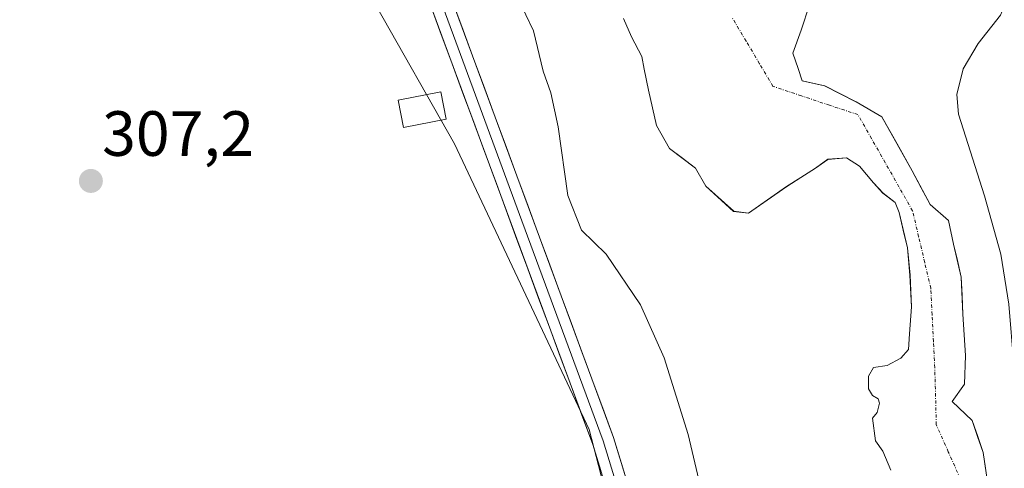
# Model space of a CAD drawing. Units: metres. Extents: x 584005 to 587475, y 4691925 to 4694280.
# Drawn here: x 585433 to 585588, y 4693829 to 4693900 of the extents above; entities that cross this region are included whole.
import ezdxf
from ezdxf.enums import TextEntityAlignment as Align

# ---------------------------------------------------------------- set-up
doc = ezdxf.new("R2010")
doc.units = ezdxf.units.M
doc.header["$MEASUREMENT"] = 0
doc.linetypes.add('TRAZO_Y_PUNTO', pattern=[1, 0.5, -0.25, 0, -0.25])
for name, color, linetype, lineweight in [('Carátula', 7, 'Continuous', 5), ('Corriente natural Cxs', 5, 'Continuous', 13), ('Corriente natural eje', 5, 'TRAZO_Y_PUNTO', 0), ('Corriente natural superficial', 5, 'Continuous', 13), ('Cultivos herbáceos CxS', 92, 'Continuous', 0), ('Curva de nivel normal', 36, 'Continuous', 0), ('Edificación', 1, 'Continuous', 13), ('Edificación Cxs', 1, 'Continuous', 13), ('Huerta CxS', 92, 'Continuous', 0), ('Layer 0', 7, 'Continuous', 0), ('Matorral CxS', 135, 'Continuous', 0), ('Punto de cota en terreno', 7, 'Continuous', 0), ('Rótulo de punto de cota en terreno', 19, 'Continuous', 0), ('Suelo desnudo CxS', 43, 'Continuous', 0)]:
    doc.layers.add(name, color=color, linetype=linetype, lineweight=lineweight)
doc.styles.add('Arial', font='txt', dxfattribs={"height": 0.2})

# ---------------------------------------------------------------- blocks, each defined once
blk = doc.blocks.new('*U156')
at = {"layer": 'Cultivos herbáceos CxS', "color": 92, "linetype": 'Continuous', "lineweight": 0}
for points in [[(585532.0947, 4693799.2487, 307.578), (585522.7841, 4693835.2247, 308.0667), (585501.6244, 4693880.0263, 307.5138), (585489.3229, 4693901.6893, 306.6707)], [(585528.1901, 4693899.7121, 303.2584), (585529.4149, 4693896.8462, 303.2913), (585531.0344, 4693893.759, 303.2376), (585531.4275, 4693891.7934, 303.2549), (585532.0927, 4693888.4673, 303.3239), (585533.3495, 4693882.911, 303.4249), (585535.4, 4693879.3391, 303.3396), (585539.4729, 4693876.2243, 303.1927), (585541.0915, 4693873.4245, 303.3101), (585545.4571, 4693869.4557, 303.3408), (585547.795, 4693869.1538, 303.2699), (585553.7762, 4693873.3511, 302.9914), (585555.987, 4693874.7597, 302.9849), (585558.3153, 4693876.2414, 303.0293), (585560.2203, 4693877.6172, 303.0816), (585563.1836, 4693877.8289, 303.0546), (585565.1945, 4693876.5589, 302.9308), (585567.417, 4693873.9131, 302.7956), (585568.8987, 4693872.3256, 302.7787), (585570.8037, 4693870.8439, 302.7689), (585571.4387, 4693869.2564, 302.7447), (585572.7394, 4693863.7353, 302.7565), (585573.1363, 4693859.4491, 302.7255), (585573.3744, 4693854.4484, 302.7061), (585573.0569, 4693850.2415, 302.7161), (585572.8982, 4693847.7809, 302.7285), (585571.7076, 4693846.4315, 302.7302), (585569.5726, 4693845.2662, 302.7357), (585567.4213, 4693844.9234, 302.7537), (585566.6276, 4693843.574, 302.8497), (585566.6276, 4693841.5896, 302.8764), (585567.2626, 4693840.5578, 302.8103), (585568.1357, 4693840.0021, 302.7836), (585568.3738, 4693839.3671, 302.7974), (585567.9769, 4693837.859, 302.8423), (585567.2626, 4693836.9859, 302.9193), (585567.7388, 4693833.414, 303.031), (585568.8501, 4693831.8265, 303.0422), (585570.1201, 4693828.8102, 302.9805)]]:
    blk.add_polyline3d(points, dxfattribs=at)
blk = doc.blocks.new('*U158')
at = {"layer": 'Matorral CxS', "color": 135, "linetype": 'Continuous', "lineweight": 0}
blk.add_polyline3d([(585585.3714, 4693826.6505, 303.1515), (585584.6155, 4693831.6202, 303.4686), (585582.8957, 4693836.6473, 303.1302), (585579.7747, 4693839.6061, 302.9661), (585581.7051, 4693842.3359, 303.1707), (585581.8374, 4693846.8338, 303.4304), (585581.4405, 4693853.3161, 303.3889), (585581.1759, 4693859.137, 303.4891), (585579.9853, 4693864.2963, 303.4314), (585579.1916, 4693868.0005, 303.3678), (585576.2811, 4693870.5141, 302.8978), (585573.503, 4693875.8057, 302.9906), (585568.7405, 4693884.2724, 302.9978), (585564.6617, 4693886.6575, 302.9373), (585559.7446, 4693889.1672, 302.9913), (585556.2027, 4693889.928, 303.061), (585555.5586, 4693891.8734, 303.0419), (585554.7692, 4693894.2579, 303.059), (585556.0405, 4693897.8985, 303.1094), (585557.3634, 4693901.8672, 303.2707)], dxfattribs=at)
blk = doc.blocks.new('*U173')
at = {"layer": 'Suelo desnudo CxS', "color": 43, "linetype": 'Continuous', "lineweight": 0}
for points in [[(585557.3634, 4693901.8672, 303.2707), (585556.0405, 4693897.8985, 303.1094), (585554.7692, 4693894.2579, 303.059), (585555.5586, 4693891.8734, 303.0419), (585556.2027, 4693889.928, 303.061), (585559.7446, 4693889.1672, 302.9913), (585564.6617, 4693886.6575, 302.9373), (585568.7405, 4693884.2724, 302.9978), (585573.503, 4693875.8057, 302.9906), (585576.2811, 4693870.5141, 302.8978), (585579.1916, 4693868.0005, 303.3678), (585579.9853, 4693864.2963, 303.4314), (585581.1759, 4693859.137, 303.4891), (585581.4405, 4693853.3161, 303.3889), (585581.8374, 4693846.8338, 303.4304), (585581.7051, 4693842.3359, 303.1707), (585579.7747, 4693839.6061, 302.9661), (585582.8957, 4693836.6473, 303.1302), (585584.6155, 4693831.6202, 303.4686), (585585.3714, 4693826.6505, 303.1515)], [(585570.1201, 4693828.8102, 302.9805), (585568.8501, 4693831.8265, 303.0422), (585567.7388, 4693833.414, 303.031), (585567.2626, 4693836.9859, 302.9193), (585567.9769, 4693837.859, 302.8423), (585568.3738, 4693839.3671, 302.7974), (585568.1357, 4693840.0021, 302.7836), (585567.2626, 4693840.5578, 302.8103), (585566.6276, 4693841.5896, 302.8764), (585566.6276, 4693843.574, 302.8497), (585567.4213, 4693844.9234, 302.7537), (585569.5726, 4693845.2662, 302.7357), (585571.7076, 4693846.4315, 302.7302), (585572.8982, 4693847.7809, 302.7285), (585573.0569, 4693850.2415, 302.7161), (585573.3744, 4693854.4484, 302.7061), (585573.1363, 4693859.4491, 302.7255), (585572.7394, 4693863.7353, 302.7565), (585571.4387, 4693869.2564, 302.7447), (585570.8037, 4693870.8439, 302.7689), (585568.8987, 4693872.3256, 302.7787), (585567.417, 4693873.9131, 302.7956), (585565.1945, 4693876.5589, 302.9308), (585563.1836, 4693877.8289, 303.0546), (585560.2203, 4693877.6172, 303.0816), (585558.3153, 4693876.2414, 303.0293), (585555.987, 4693874.7597, 302.9849), (585553.7762, 4693873.3511, 302.9914), (585547.795, 4693869.1538, 303.2699), (585545.4571, 4693869.4557, 303.3408), (585541.0915, 4693873.4245, 303.3101), (585539.4729, 4693876.2243, 303.1927), (585535.4, 4693879.3391, 303.3396), (585533.3495, 4693882.911, 303.4249), (585532.0927, 4693888.4673, 303.3239), (585531.4275, 4693891.7934, 303.2549), (585531.0344, 4693893.759, 303.2376), (585529.4149, 4693896.8462, 303.2913), (585528.1901, 4693899.7121, 303.2584)]]:
    blk.add_polyline3d(points, dxfattribs=at)
blk = doc.blocks.new('*U204')
at = {"layer": 'Corriente natural Cxs', "color": 5, "linetype": 'Continuous', "lineweight": 13}
for points in [[(585570.1201, 4693828.8102, 303.0189), (585568.8501, 4693831.8265, 303.13333), (585567.7388, 4693833.414, 303.22084), (585567.2626, 4693836.9859, 303.12659), (585567.9769, 4693837.859, 303.02483), (585568.3738, 4693839.3671, 302.96004), (585568.1357, 4693840.0021, 302.97395), (585567.2626, 4693840.5578, 303.03782), (585566.6276, 4693841.5896, 303.07409), (585566.6276, 4693843.574, 303.04927), (585567.4213, 4693844.9234, 303.00619), (585569.5726, 4693845.2662, 302.85593), (585571.7076, 4693846.4315, 302.72547), (585572.8982, 4693847.7809, 302.72562), (585573.0569, 4693850.2415, 302.7169), (585573.3744, 4693854.4484, 302.69636), (585573.25535, 4693856.94875, 302.69945), (585573.1363, 4693859.4491, 302.69628), (585572.7394, 4693863.7353, 302.67303), (585572.08905, 4693866.49585, 302.70106), (585571.4387, 4693869.2564, 302.73021), (585570.8037, 4693870.8439, 302.76894), (585568.8987, 4693872.3256, 302.83676), (585567.417, 4693873.9131, 302.89646), (585565.1945, 4693876.5589, 302.94147), (585563.1836, 4693877.8289, 303.07601), (585560.2203, 4693877.6172, 303.20915), (585558.3153, 4693876.2414, 303.1389), (585555.987, 4693874.7597, 302.99936), (585553.7762, 4693873.3511, 302.914), (585550.7856, 4693871.25245, 303.03463), (585547.795, 4693869.1538, 303.13355), (585545.4571, 4693869.4557, 303.19169), (585543.2743, 4693871.4401, 303.16823), (585541.0915, 4693873.4245, 303.09602), (585539.4729, 4693876.2243, 303.16501), (585537.43645, 4693877.7817, 303.27657), (585535.4, 4693879.3391, 303.42671), (585533.3495, 4693882.911, 303.63723), (585532.7211, 4693885.68915, 303.61322), (585532.0927, 4693888.4673, 303.5241), (585531.4275, 4693891.7934, 303.36597), (585531.0344, 4693893.759, 303.28006), (585529.4149, 4693896.8462, 303.28899), (585528.1901, 4693899.7121, 303.22885)], [(585557.3634, 4693901.8672, 303.05317), (585556.0405, 4693897.8985, 303.08899), (585554.7692, 4693894.2579, 303.04304), (585555.5586, 4693891.8734, 303.04876), (585556.2027, 4693889.928, 303.03774), (585559.7446, 4693889.1672, 302.97816), (585562.20315, 4693887.91235, 302.94923), (585564.6617, 4693886.6575, 302.96247), (585568.7405, 4693884.2724, 302.91112), (585571.12175, 4693880.03905, 302.87787), (585573.503, 4693875.8057, 302.87063), (585574.89205, 4693873.1599, 302.85945), (585576.2811, 4693870.5141, 302.83326), (585579.1916, 4693868.0005, 303.02775), (585579.9853, 4693864.2963, 302.90697), (585580.5806, 4693861.71665, 302.89016), (585581.1759, 4693859.137, 302.91476), (585581.3082, 4693856.22655, 302.91022), (585581.4405, 4693853.3161, 302.89925), (585581.63895, 4693850.07495, 302.83969), (585581.8374, 4693846.8338, 302.83474), (585581.7051, 4693842.3359, 302.8095), (585579.7747, 4693839.6061, 302.75102), (585582.8957, 4693836.6473, 302.86003), (585583.7556, 4693834.13375, 302.8961), (585584.6155, 4693831.6202, 302.93871), (585584.99345, 4693829.13535, 302.97505), (585585.3714, 4693826.6505, 302.90799)]]:
    blk.add_polyline3d(points, dxfattribs=at)
blk = doc.blocks.new('*U209')
at = {"layer": 'Curva de nivel normal', "color": 36, "linetype": 'Continuous', "lineweight": 0}
blk.add_polyline3d([(585562.5413, 4693929.634, 305), (585567.75, 4693931.21, 305), (585574.66, 4693931.97, 305), (585576.17, 4693930.41, 305), (585577.61, 4693926.4, 305), (585579.87, 4693922.64, 305), (585581.15, 4693919.27, 305), (585581.93, 4693913.75, 305), (585581.88, 4693910.09, 305), (585583.65, 4693908.05, 305), (585587.4, 4693906.33, 305), (585588.9, 4693904.06, 305), (585587.34, 4693900.25, 305), (585583.86, 4693895.81, 305), (585581.47, 4693891.82, 305), (585580.5, 4693887.8, 305), (585580.76, 4693884.69, 305), (585584.82, 4693871.88, 305), (585587.42, 4693862.71, 305), (585588.64, 4693854.89, 305), (585589.43, 4693845.34, 305), (585590.54, 4693838.78, 305), (585591.56, 4693830.7, 305), (585595.48, 4693818.39, 305)], dxfattribs=at)
blk = doc.blocks.new('5PATER')
at = {"layer": 'Carátula', "linetype": 'Continuous', "lineweight": 5}
h = blk.add_hatch(color=250, dxfattribs=at)
edge = h.paths.add_edge_path()
edge.add_ellipse((0, 0.01), major_axis=(-1.33, -1.34), ratio=0.999422, start_angle=0, end_angle=360)

msp = doc.modelspace()

# ---------------------------------------------------------------- linework, layer by layer
at = {"layer": 'Corriente natural eje', "color": 5, "linetype": 'TRAZO_Y_PUNTO', "lineweight": 0}
msp.add_polyline3d([(585581.05, 4693827.44, 302.82), (585579.15, 4693831.71, 302.79), (585577.26, 4693835.98, 302.73), (585577.15, 4693840.44, 302.71), (585577.03, 4693844.9, 302.72), (585576.82, 4693849.06, 302.7), (585576.61, 4693853.22, 302.68), (585576.4, 4693857.38, 302.68), (585575.45, 4693861.44, 302.69), (585574.49, 4693865.49, 302.72), (585573.54, 4693869.54, 302.77), (585571.4, 4693873.31, 302.8), (585569.26, 4693877.08, 302.86), (585567.11, 4693880.85, 302.86), (585564.97, 4693884.63, 302.91), (585560.52, 4693886.11, 302.97), (585556.08, 4693887.59, 303.04), (585551.63, 4693889.07, 302.94), (585549.52, 4693892.63, 302.94), (585547.41, 4693896.18, 302.95), (585545.29, 4693899.74, 302.95)], dxfattribs=at)
at = {"layer": 'Corriente natural superficial', "color": 5, "linetype": 'Continuous', "lineweight": 13}
for points in [[(585557.36, 4693901.87, 303.05), (585556.04, 4693897.9, 303.09), (585554.77, 4693894.26, 303.04), (585555.56, 4693891.87, 303.05), (585556.2, 4693889.93, 303.04), (585559.74, 4693889.17, 302.98), (585562.2, 4693887.91, 302.95), (585564.66, 4693886.66, 302.96), (585568.74, 4693884.27, 302.91), (585571.12, 4693880.04, 302.88), (585573.5, 4693875.81, 302.87), (585574.89, 4693873.16, 302.86), (585576.28, 4693870.51, 302.83), (585579.19, 4693868, 303.03), (585579.99, 4693864.3, 302.91), (585580.58, 4693861.72, 302.89), (585581.18, 4693859.14, 302.91), (585581.31, 4693856.23, 302.91), (585581.44, 4693853.32, 302.9), (585581.64, 4693850.07, 302.84), (585581.84, 4693846.83, 302.83), (585581.71, 4693842.34, 302.81), (585579.77, 4693839.61, 302.75), (585582.9, 4693836.65, 302.86), (585583.76, 4693834.13, 302.9), (585584.62, 4693831.62, 302.94), (585584.99, 4693829.14, 302.98), (585585.37, 4693826.65, 302.91)], [(585570.12, 4693828.81, 303.02), (585568.85, 4693831.83, 303.13), (585567.74, 4693833.41, 303.22), (585567.26, 4693836.99, 303.13), (585567.98, 4693837.86, 303.02), (585568.37, 4693839.37, 302.96), (585568.14, 4693840, 302.97), (585567.26, 4693840.56, 303.04), (585566.63, 4693841.59, 303.07), (585566.63, 4693843.57, 303.05), (585567.42, 4693844.92, 303.01), (585569.57, 4693845.27, 302.86), (585571.71, 4693846.43, 302.73), (585572.9, 4693847.78, 302.73), (585573.06, 4693850.24, 302.72), (585573.37, 4693854.45, 302.7), (585573.26, 4693856.95, 302.7), (585573.14, 4693859.45, 302.7), (585572.74, 4693863.74, 302.67), (585572.09, 4693866.5, 302.7), (585571.44, 4693869.26, 302.73), (585570.8, 4693870.84, 302.77), (585568.9, 4693872.33, 302.84), (585567.42, 4693873.91, 302.9), (585565.19, 4693876.56, 302.94), (585563.18, 4693877.83, 303.08), (585560.22, 4693877.62, 303.21), (585558.32, 4693876.24, 303.14), (585555.99, 4693874.76, 303), (585553.78, 4693873.35, 302.91), (585550.79, 4693871.25, 303.03), (585547.79, 4693869.15, 303.13), (585545.46, 4693869.46, 303.19), (585543.27, 4693871.44, 303.17), (585541.09, 4693873.42, 303.1), (585539.47, 4693876.22, 303.16), (585537.44, 4693877.78, 303.28), (585535.4, 4693879.34, 303.43), (585533.35, 4693882.91, 303.64), (585532.72, 4693885.69, 303.61), (585532.09, 4693888.47, 303.52), (585531.43, 4693891.79, 303.37), (585531.03, 4693893.76, 303.28), (585529.41, 4693896.85, 303.29), (585528.19, 4693899.71, 303.23)]]:
    msp.add_polyline3d(points, dxfattribs=at)
at = {"layer": 'Cultivos herbáceos CxS', "color": 92, "linetype": 'Continuous', "lineweight": 0}
for points in [[(585476.8, 4693936.46, 307.86), (585461.71, 4693927.04, 306.48), (585447.82, 4693923.74, 306.67), (585435.91, 4693917.12, 306.84), (585427.31, 4693911.17, 306.86), (585431.28, 4693901.25, 306.91), (585420.7, 4693893.97, 306.94), (585412.76, 4693886.7, 307.01), (585378.36, 4693868.18, 307.52), (585386.96, 4693859.58, 307.94), (585394.24, 4693856.93, 307.64), (585400.19, 4693852.3, 307.42), (585408.79, 4693838.41, 307.43), (585416.73, 4693823.86, 307.5), (585422.68, 4693811.29, 307.51), (585433.26, 4693796.74, 307.44), (585445.17, 4693768.96, 307.52), (585478.9, 4693778.88, 307.46), (585532.09, 4693799.25, 307.58), (585522.78, 4693835.22, 308.07), (585501.62, 4693880.03, 307.51), (585489.32, 4693901.69, 306.67), (585495.72, 4693907.1, 307.88)], [(585528.19, 4693899.71, 303.26), (585529.41, 4693896.85, 303.29), (585531.03, 4693893.76, 303.24), (585531.43, 4693891.79, 303.25), (585532.09, 4693888.47, 303.32), (585533.35, 4693882.91, 303.42), (585535.4, 4693879.34, 303.34), (585539.47, 4693876.22, 303.19), (585541.09, 4693873.42, 303.31), (585545.46, 4693869.46, 303.34), (585547.79, 4693869.15, 303.27), (585553.78, 4693873.35, 302.99), (585555.99, 4693874.76, 302.98), (585558.32, 4693876.24, 303.03), (585560.22, 4693877.62, 303.08), (585563.18, 4693877.83, 303.05), (585565.19, 4693876.56, 302.93), (585567.42, 4693873.91, 302.8), (585568.9, 4693872.33, 302.78), (585570.8, 4693870.84, 302.77), (585571.44, 4693869.26, 302.74), (585572.74, 4693863.74, 302.76), (585573.14, 4693859.45, 302.73), (585573.37, 4693854.45, 302.71), (585573.06, 4693850.24, 302.72), (585572.9, 4693847.78, 302.73), (585571.71, 4693846.43, 302.73), (585569.57, 4693845.27, 302.74), (585567.42, 4693844.92, 302.75), (585566.63, 4693843.57, 302.85), (585566.63, 4693841.59, 302.88), (585567.26, 4693840.56, 302.81), (585568.14, 4693840, 302.78), (585568.37, 4693839.37, 302.8), (585567.98, 4693837.86, 302.84), (585567.26, 4693836.99, 302.92), (585567.74, 4693833.41, 303.03), (585568.85, 4693831.83, 303.04), (585570.12, 4693828.81, 302.98)]]:
    msp.add_polyline3d(points, dxfattribs=at)
at = {"layer": 'Curva de nivel normal', "color": 36, "linetype": 'Continuous', "lineweight": 0}
msp.add_polyline3d([(585541.5, 4693820.86, 305), (585538.32, 4693834.44, 305), (585534.57, 4693846.48, 305), (585530.85, 4693854.76, 305), (585525.46, 4693862.71, 305), (585521.57, 4693866.48, 305), (585519.41, 4693871.93, 305), (585517.89, 4693882.7, 305), (585516.76, 4693888.07, 305), (585515.56, 4693891.44, 305), (585514.06, 4693897.77, 305), (585511.64, 4693902.87, 305)], dxfattribs=at)
at = {"layer": 'Edificación', "color": 1, "linetype": 'Continuous', "lineweight": 13}
msp.add_polyline3d([(585500.32, 4693883.91, 307.36), (585493.63, 4693882.62, 307.17), (585492.8, 4693886.91, 306.89), (585499.49, 4693888.21, 307.6), (585500.32, 4693883.91, 307.36)], dxfattribs=at)
at = {"layer": 'Edificación Cxs', "color": 1, "linetype": 'Continuous', "lineweight": 13}
msp.add_polyline3d([(585500.32, 4693883.91, 307.36), (585493.63, 4693882.62, 307.17), (585492.8, 4693886.91, 306.89), (585499.49, 4693888.21, 307.6), (585500.32, 4693883.91, 307.36)], close=True, dxfattribs=at)
at = {"layer": 'Huerta CxS', "color": 92, "linetype": 'Continuous', "lineweight": 0}
msp.add_polyline3d([(585445.17, 4693768.96, 307.52), (585433.26, 4693796.74, 307.44), (585422.68, 4693811.29, 307.51), (585416.73, 4693823.86, 307.5), (585408.79, 4693838.41, 307.43), (585400.19, 4693852.3, 307.42), (585394.24, 4693856.93, 307.64), (585386.96, 4693859.58, 307.94), (585378.36, 4693868.18, 307.52), (585412.76, 4693886.7, 307.01), (585420.7, 4693893.97, 306.94), (585431.28, 4693901.25, 306.91), (585427.31, 4693911.17, 306.86), (585435.91, 4693917.12, 306.84), (585447.82, 4693923.74, 306.67), (585461.71, 4693927.04, 306.48), (585476.8, 4693936.46, 307.86), (585495.72, 4693907.1, 307.88), (585489.32, 4693901.69, 306.67), (585501.62, 4693880.03, 307.51), (585522.78, 4693835.22, 308.07), (585532.09, 4693799.25, 307.58), (585478.9, 4693778.88, 307.46), (585445.17, 4693768.96, 307.52)], close=True, dxfattribs=at)
msp.add_polyline3d([(585476.8, 4693936.46, 307.86), (585461.71, 4693927.04, 306.48), (585447.82, 4693923.74, 306.67), (585435.91, 4693917.12, 306.84), (585427.31, 4693911.17, 306.86), (585431.28, 4693901.25, 306.91), (585420.7, 4693893.97, 306.94), (585412.76, 4693886.7, 307.01), (585378.36, 4693868.18, 307.52), (585386.96, 4693859.58, 307.94), (585394.24, 4693856.93, 307.64), (585400.19, 4693852.3, 307.42), (585408.79, 4693838.41, 307.43), (585416.73, 4693823.86, 307.5), (585422.68, 4693811.29, 307.51), (585433.26, 4693796.74, 307.44), (585445.17, 4693768.96, 307.52), (585478.9, 4693778.88, 307.46), (585532.09, 4693799.25, 307.58), (585522.78, 4693835.22, 308.07), (585501.62, 4693880.03, 307.51), (585489.32, 4693901.69, 306.67), (585495.72, 4693907.1, 307.88)], dxfattribs=at)
at = {"layer": 'Layer 0', "linetype": 'Continuous', "lineweight": 0}
for points in [[(585214.66, 4693936.49), (585224.09, 4693938.7), (585277.66, 4693947.86), (585368.52, 4693965.32), (585425.31, 4693973.48), (585433.4, 4693974.14), (585444.53, 4693972.7), (585454.9, 4693968.06), (585465.97, 4693957.38), (585475.98, 4693945.8), (585487.88, 4693929.4), (585494.45, 4693918.62), (585501.07, 4693903.1), (585526.6, 4693833.97), (585534.14, 4693809.34)], [(585528.74, 4693821.11), (585524.97, 4693833.42), (585512.2, 4693867.99), (585499.47, 4693902.46), (585496.23, 4693910.07), (585492.92, 4693917.83), (585489.63, 4693923.22), (585486.45, 4693928.44), (585474.63, 4693944.73), (585464.72, 4693956.2), (585453.92, 4693966.61), (585444.06, 4693971.02), (585433.36, 4693972.41), (585431.18, 4693972.23), (585428.63, 4693972.02)], [(585652.05, 4693630.79), (585631.75, 4693671), (585610.31, 4693705.58), (585596.7, 4693729.99), (585586.77, 4693743.08), (585571.56, 4693759.24), (585565.7, 4693764.5), (585557.32, 4693769.83), (585550.39, 4693775.55), (585541.46, 4693786.67), (585534.97, 4693798.67), (585530.9, 4693808.16), (585523.33, 4693832.87), (585497.86, 4693901.82), (585491.38, 4693917.04), (585485.01, 4693927.48), (585473.28, 4693943.65), (585463.46, 4693955.01), (585452.94, 4693965.16), (585443.59, 4693969.34), (585433.32, 4693970.67), (585428.96, 4693970.32)]]:
    msp.add_lwpolyline(points, dxfattribs=at)
for points in [[(585501.07, 4693903.1, 307.62), (585502.77, 4693898.49, 307.59), (585504.47, 4693893.88, 307.04), (585506.18, 4693889.27, 307.43), (585507.88, 4693884.67, 307.4), (585509.58, 4693880.06, 307.29), (585511.28, 4693875.45, 307.7), (585512.98, 4693870.84, 307.4), (585514.69, 4693866.23, 307.29), (585516.39, 4693861.62, 307.78), (585518.09, 4693857.01, 307.44), (585519.79, 4693852.4, 307.49), (585521.49, 4693847.8, 308.02), (585523.2, 4693843.19, 307.66), (585524.9, 4693838.58, 307.86), (585526.6, 4693833.97, 308.09), (585527.86, 4693829.87, 307.9), (585529.11, 4693825.76, 307.83)], [(585524.59, 4693828.75, 307.79), (585523.33, 4693832.87, 307.7), (585521.63, 4693837.47, 307.79), (585519.93, 4693842.06, 307.8), (585518.24, 4693846.66, 307.66), (585516.54, 4693851.26, 307.78), (585514.84, 4693855.85, 307.76), (585513.14, 4693860.45, 307.63), (585511.44, 4693865.05, 307.9), (585509.75, 4693869.64, 307.83), (585508.05, 4693874.24, 307.72), (585506.35, 4693878.84, 307.92), (585504.65, 4693883.43, 307.75), (585502.95, 4693888.03, 307.86), (585501.26, 4693892.63, 307.92), (585499.56, 4693897.22, 307.53), (585497.86, 4693901.82, 307.23)]]:
    msp.add_polyline3d(points, dxfattribs=at)
at = {"layer": 'Matorral CxS', "color": 135, "linetype": 'Continuous', "lineweight": 0}
msp.add_polyline3d([(585585.37, 4693826.65, 303.15), (585584.62, 4693831.62, 303.47), (585582.9, 4693836.65, 303.13), (585579.77, 4693839.61, 302.97), (585581.71, 4693842.34, 303.17), (585581.84, 4693846.83, 303.43), (585581.44, 4693853.32, 303.39), (585581.18, 4693859.14, 303.49), (585579.99, 4693864.3, 303.43), (585579.19, 4693868, 303.37), (585576.28, 4693870.51, 302.9), (585573.5, 4693875.81, 302.99), (585568.74, 4693884.27, 303), (585564.66, 4693886.66, 302.94), (585559.74, 4693889.17, 302.99), (585556.2, 4693889.93, 303.06), (585555.56, 4693891.87, 303.04), (585554.77, 4693894.26, 303.06), (585556.04, 4693897.9, 303.11), (585557.36, 4693901.87, 303.27)], dxfattribs=at)
at = {"layer": 'Suelo desnudo CxS', "color": 43, "linetype": 'Continuous', "lineweight": 0}
for points in [[(585585.37, 4693826.65, 303.15), (585584.62, 4693831.62, 303.47), (585582.9, 4693836.65, 303.13), (585579.77, 4693839.61, 302.97), (585581.71, 4693842.34, 303.17), (585581.84, 4693846.83, 303.43), (585581.44, 4693853.32, 303.39), (585581.18, 4693859.14, 303.49), (585579.99, 4693864.3, 303.43), (585579.19, 4693868, 303.37), (585576.28, 4693870.51, 302.9), (585573.5, 4693875.81, 302.99), (585568.74, 4693884.27, 303), (585564.66, 4693886.66, 302.94), (585559.74, 4693889.17, 302.99), (585556.2, 4693889.93, 303.06), (585555.56, 4693891.87, 303.04), (585554.77, 4693894.26, 303.06), (585556.04, 4693897.9, 303.11), (585557.36, 4693901.87, 303.27)], [(585528.19, 4693899.71, 303.26), (585529.41, 4693896.85, 303.29), (585531.03, 4693893.76, 303.24), (585531.43, 4693891.79, 303.25), (585532.09, 4693888.47, 303.32), (585533.35, 4693882.91, 303.42), (585535.4, 4693879.34, 303.34), (585539.47, 4693876.22, 303.19), (585541.09, 4693873.42, 303.31), (585545.46, 4693869.46, 303.34), (585547.79, 4693869.15, 303.27), (585553.78, 4693873.35, 302.99), (585555.99, 4693874.76, 302.98), (585558.32, 4693876.24, 303.03), (585560.22, 4693877.62, 303.08), (585563.18, 4693877.83, 303.05), (585565.19, 4693876.56, 302.93), (585567.42, 4693873.91, 302.8), (585568.9, 4693872.33, 302.78), (585570.8, 4693870.84, 302.77), (585571.44, 4693869.26, 302.74), (585572.74, 4693863.74, 302.76), (585573.14, 4693859.45, 302.73), (585573.37, 4693854.45, 302.71), (585573.06, 4693850.24, 302.72), (585572.9, 4693847.78, 302.73), (585571.71, 4693846.43, 302.73), (585569.57, 4693845.27, 302.74), (585567.42, 4693844.92, 302.75), (585566.63, 4693843.57, 302.85), (585566.63, 4693841.59, 302.88), (585567.26, 4693840.56, 302.81), (585568.14, 4693840, 302.78), (585568.37, 4693839.37, 302.8), (585567.98, 4693837.86, 302.84), (585567.26, 4693836.99, 302.92), (585567.74, 4693833.41, 303.03), (585568.85, 4693831.83, 303.04), (585570.12, 4693828.81, 302.98)]]:
    msp.add_polyline3d(points, dxfattribs=at)

# ---------------------------------------------------------------- block references
at = {"layer": 'Corriente natural Cxs', "color": 5, "linetype": 'Continuous', "lineweight": 13}
msp.add_blockref('*U204', (0, 0), dxfattribs=at)
at = {"layer": 'Cultivos herbáceos CxS', "color": 92, "linetype": 'Continuous', "lineweight": 0}
msp.add_blockref('*U156', (0, 0), dxfattribs=at)
at = {"layer": 'Curva de nivel normal', "color": 36, "linetype": 'Continuous', "lineweight": 0}
msp.add_blockref('*U209', (0, 0), dxfattribs=at)
at = {"layer": 'Matorral CxS', "color": 135, "linetype": 'Continuous', "lineweight": 0}
msp.add_blockref('*U158', (0, 0), dxfattribs=at)
at = {"layer": 'Punto de cota en terreno', "linetype": 'Continuous', "lineweight": 0}
msp.add_blockref('5PATER', (585444.56, 4693874.22, 307.2), dxfattribs=at)
at = {"layer": 'Suelo desnudo CxS', "color": 43, "linetype": 'Continuous', "lineweight": 0}
msp.add_blockref('*U173', (0, 0), dxfattribs=at)

# ---------------------------------------------------------------- texts
at = {"layer": 'Rótulo de punto de cota en terreno', "color": 19, "linetype": 'Continuous', "lineweight": 0, "style": 'Arial'}
msp.add_text('307,2', height=7, dxfattribs=at).set_placement((585446.32, 4693875.98), align=Align.BOTTOM_LEFT)

doc.saveas('drawing.dxf')
